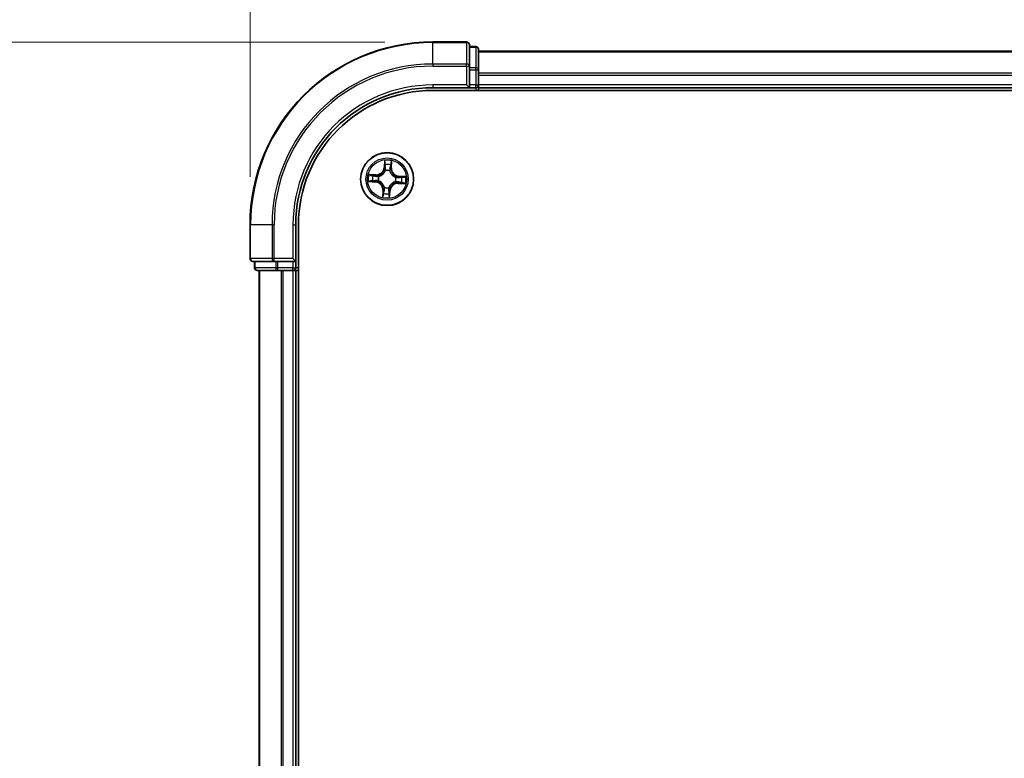
# Model space of a CAD drawing. Units: millimetres. Extents: x 0 to 5133, y 0 to 984.
# Drawn here: x 609 to 716, y 567 to 648 of the extents above; entities that cross this region are included whole.
import ezdxf

# ---------------------------------------------------------------- set-up
doc = ezdxf.new("R2010")
doc.units = ezdxf.units.MM
for name, color, linetype, lineweight in [('Dimension (ISO)', 7, 'Continuous', 18), ('Dimension (ISO) @ 1', 7, 'Continuous', 18), ('Visible (ISO)', 7, 'Continuous', 35), ('Visible Narrow (ISO)', 7, 'Continuous', 25)]:
    doc.layers.add(name, color=color, linetype=linetype, lineweight=lineweight)
doc.styles.add('Note Text (TK)', font='MS PGothic.ttf')
doc.dimstyles.new('Default - Method 1b (TK)', dxfattribs={"dimscale": 0.5, "dimtxt": 2.5, "dimasz": 2.5, "dimexe": 1, "dimexo": 1.5, "dimgap": 1, "dimtad": 1, "dimrnd": 1e-08, "dimdsep": 46, "dimtxsty": 'Note Text (TK)', "dimblk": 'OPEN', "dimcen": 0.09, "dimdle": 5, "dimclrd": 100, "dimclre": 100, "dimclrt": 7, "dimadec": 1, "dimazin": 1, "dimtfac": 1, "dimtmove": 0, "dimatfit": 3, "dimldrblk": 'OPEN', "dimfxl": 1, "dimtolj": 1, "dimlwd": -1, "dimlwe": -1, "dimarcsym": 0})

# ---------------------------------------------------------------- blocks, each defined once
blk = doc.blocks.new('_Open')
at = {"color": 0, "linetype": 'ByBlock', "lineweight": -2}
for p, q in [((-1, 0.167), (0, 0)), ((-1, -0.167), (0, 0)), ((0, 0), (-1, 0))]:
    blk.add_line(p, q, dxfattribs=at)
blk = doc.blocks.new('*D49')
at = {"layer": 'Defpoints', "color": 0}
for p in [(576.75, 645.13), (653.88, 645.13), (653.88, 485.13)]:
    blk.add_point(p, dxfattribs=at)
at = {"layer": 'Dimension (ISO)', "color": 100}
for p, q in [((648.63, 645.13), (573.25, 645.13)), ((576.75, 493.88), (576.75, 636.38)), ((648.63, 485.13), (573.25, 485.13))]:
    blk.add_line(p, q, dxfattribs=at)
at = {"layer": 'Dimension (ISO)', "color": 100, "xscale": 8.75, "yscale": 8.75, "zscale": 8.75}
for p, rotation in [((576.75, 645.13), 90), ((576.75, 485.13), 270)]:
    blk.add_blockref('_Open', p, dxfattribs=dict(at, rotation=rotation))
at = {"layer": 'Dimension (ISO)', "color": 7, "insert": (568.87, 538.79), "char_height": 8.75, "attachment_point": 4, "rotation": 90, "style": 'Note Text (TK)'}
blk.add_mtext('\\A1;\\fMS PGothic|b0|i0;{\\H8.7150;160 ± 0.5}', dxfattribs=at)
blk = doc.blocks.new('*D50')
at = {"layer": 'Defpoints', "color": 0}
for p in [(883.88, 708.53), (633.88, 625.13), (883.88, 625.13)]:
    blk.add_point(p, dxfattribs=at)
at = {"layer": 'Dimension (ISO)', "color": 100}
for p, q in [((633.88, 630.38), (633.88, 712.03)), ((883.88, 630.38), (883.88, 712.03)), ((642.63, 708.53), (875.13, 708.53))]:
    blk.add_line(p, q, dxfattribs=at)
at = {"layer": 'Dimension (ISO)', "color": 100, "xscale": 8.75, "yscale": 8.75, "zscale": 8.75, "rotation": 180}
blk.add_blockref('_Open', (633.88, 708.53), dxfattribs=at)
at = {"layer": 'Dimension (ISO)', "color": 100, "xscale": 8.75, "yscale": 8.75, "zscale": 8.75}
blk.add_blockref('_Open', (883.88, 708.53), dxfattribs=at)
at = {"layer": 'Dimension (ISO)', "color": 7, "insert": (734.12, 716.41), "char_height": 8.75, "attachment_point": 4, "style": 'Note Text (TK)'}
blk.add_mtext('\\A1;\\fMS PGothic|b0|i0;{\\H8.7150;250 ±0.5}', dxfattribs=at)

msp = doc.modelspace()

# ---------------------------------------------------------------- linework, layer by layer
at = {"layer": 'Visible (ISO)'}
for p, q in [((657.5803, 645.134), (653.8803, 645.134)), ((657.8803, 642.4935), (657.8803, 644.834)), ((658.5803, 644.634), (657.8803, 644.634)), ((658.8803, 642.0926), (658.8803, 644.334)), ((858.8803, 644.134), (658.8803, 644.134)), ((657.8803, 642.0926), (657.8803, 642.4935)), ((657.8803, 642.0926), (657.8803, 640.434)), ((658.8803, 641.7171), (658.8803, 642.0926)), ((658.8803, 641.4935), (658.8803, 641.7171)), ((658.8803, 640.434), (658.8803, 641.4935)), ((653.8803, 640.134), (657.8803, 640.134)), ((657.5803, 640.434), (657.8803, 640.134)), ((657.8803, 640.134), (657.8803, 640.434)), ((657.8803, 640.134), (658.5803, 640.134)), ((658.8803, 640.134), (658.8803, 640.434)), ((658.8803, 640.134), (858.8803, 640.134)), ((658.8803, 639.834), (658.8803, 640.134)), ((653.8803, 639.834), (863.8803, 639.834)), ((633.8803, 625.134), (633.8803, 621.434)), ((638.8803, 621.134), (638.8803, 625.134)), ((639.1803, 505.134), (639.1803, 625.134)), ((634.1803, 621.134), (636.5208, 621.134)), ((634.3803, 621.134), (634.3803, 620.434)), ((636.5208, 621.134), (636.9217, 621.134)), ((638.5803, 621.134), (636.9217, 621.134)), ((638.8803, 621.134), (638.5803, 621.434)), ((638.5803, 621.134), (638.8803, 621.134)), ((638.8803, 620.434), (638.8803, 621.134)), ((634.6803, 620.134), (636.9217, 620.134)), ((634.8803, 620.134), (634.8803, 510.134)), ((636.9217, 620.134), (637.2972, 620.134)), ((637.2972, 620.134), (637.5208, 620.134)), ((637.5208, 620.134), (638.5803, 620.134)), ((638.5803, 620.134), (638.8803, 620.134)), ((638.8803, 510.134), (638.8803, 620.134)), ((638.8803, 620.134), (639.1803, 620.134))]:
    msp.add_line(p, q, dxfattribs=at)
msp.add_circle((648.8803, 630.134), 2.9, dxfattribs=at)
for centre, radius, start, end in [((653.8803, 625.134), 20, 90, 180), ((657.5803, 644.834), 0.3, 0, 90), ((658.5803, 644.334), 0.3, 0, 90), ((653.8803, 625.134), 15, 90, 180), ((658.5803, 640.434), 0.3, 270, 0), ((653.8803, 625.134), 14.7, 90, 180), ((634.1803, 621.434), 0.3, 180, 270), ((634.6803, 620.434), 0.3, 180, 270), ((638.5803, 620.434), 0.3, 270, 0)]:
    msp.add_arc(centre, radius, start, end, dxfattribs=at)
at = {"layer": 'Visible Narrow (ISO)'}
for p, q in [((653.8803, 645.0645), (653.8803, 645.134)), ((653.8803, 645.0645), (657.5803, 645.0645)), ((653.8803, 642.7239), (653.8803, 645.0645)), ((657.5803, 645.0645), (657.5803, 645.134)), ((657.5803, 645.0645), (657.5803, 642.7239)), ((657.8803, 644.5645), (658.5803, 644.5645)), ((658.5803, 644.5645), (658.5803, 644.634)), ((658.5803, 644.5645), (658.5803, 642.3231)), ((658.8803, 644.0645), (858.8803, 644.0645)), ((657.5803, 642.7239), (653.8803, 642.7239)), ((653.8803, 642.7239), (653.8803, 642.4935)), ((653.8803, 642.4935), (657.5803, 642.4935)), ((657.5803, 642.4935), (657.5803, 642.7239)), ((657.5803, 642.4935), (657.5803, 640.434)), ((657.5803, 642.4935), (657.8803, 642.4935)), ((658.5803, 642.3231), (657.8803, 642.3231)), ((658.5803, 642.0926), (658.5803, 642.3231)), ((657.8803, 642.0926), (658.5803, 642.0926)), ((658.5803, 642.0926), (658.5803, 640.434)), ((658.5803, 642.0926), (658.8803, 642.0926)), ((858.8803, 641.7239), (658.8803, 641.7239)), ((658.8803, 641.4935), (858.8803, 641.4935)), ((653.8803, 640.434), (653.8803, 640.134)), ((657.5803, 640.434), (653.8803, 640.434)), ((658.5803, 640.434), (657.8803, 640.434)), ((658.5803, 640.134), (658.5803, 640.434)), ((658.5803, 640.434), (658.8803, 640.434)), ((658.5803, 640.134), (658.5803, 639.834)), ((858.8803, 640.434), (658.8803, 640.434)), ((648.601, 632.175), (648.5448, 631.3974)), ((648.5945, 631.3938), (648.5448, 631.3974)), ((648.5945, 631.3938), (648.6299, 631.8827)), ((648.5945, 631.3938), (648.667, 631.3886)), ((649.302, 631.3551), (649.2294, 631.3578)), ((649.3202, 631.8449), (649.302, 631.3551)), ((649.302, 631.3551), (649.3517, 631.3532)), ((649.3517, 631.3532), (649.3808, 632.1323)), ((647.6611, 630.6054), (646.882, 630.6344)), ((647.1694, 630.5739), (647.6592, 630.5556)), ((647.6592, 630.5556), (647.6565, 630.483)), ((647.6592, 630.5556), (647.6611, 630.6054)), ((647.9583, 630.4314), (647.9786, 630.4248)), ((648.6897, 631.0621), (648.6854, 631.083)), ((649.1777, 631.056), (649.1712, 631.0357)), ((649.8084, 630.3246), (649.8293, 630.3289)), ((650.1402, 630.4198), (650.1349, 630.3473)), ((650.1402, 630.4198), (650.1437, 630.4695)), ((650.1402, 630.4198), (650.629, 630.3845)), ((650.9214, 630.4133), (650.1437, 630.4695)), ((646.8393, 629.8547), (647.6169, 629.7985)), ((647.6205, 629.8482), (647.1316, 629.8835)), ((647.6205, 629.8482), (647.6169, 629.7985)), ((647.6205, 629.8482), (647.6257, 629.9207)), ((647.9522, 629.9433), (647.9313, 629.9391)), ((648.5829, 629.212), (648.5895, 629.2323)), ((649.071, 629.2059), (649.0752, 629.185)), ((649.8023, 629.8366), (649.7821, 629.8432)), ((650.1014, 629.7124), (650.0996, 629.6626)), ((650.0996, 629.6626), (650.8787, 629.6335)), ((650.1014, 629.7124), (650.1041, 629.7849)), ((650.5912, 629.6941), (650.1014, 629.7124)), ((648.4089, 628.9147), (648.3799, 628.1356)), ((648.4587, 628.9129), (648.4089, 628.9147)), ((648.4404, 628.4231), (648.4587, 628.9129)), ((648.4587, 628.9129), (648.5313, 628.9102)), ((649.1661, 628.8742), (649.0937, 628.8794)), ((649.1661, 628.8742), (649.1308, 628.3853)), ((649.1596, 628.0929), (649.2158, 628.8706)), ((649.1661, 628.8742), (649.2158, 628.8706)), ((633.9498, 625.134), (633.8803, 625.134)), ((633.9498, 621.434), (633.9498, 625.134)), ((636.2904, 625.134), (633.9498, 625.134)), ((636.2904, 625.134), (636.2904, 621.434)), ((636.2904, 625.134), (636.5208, 625.134)), ((636.5208, 621.434), (636.5208, 625.134)), ((638.5803, 625.134), (638.8803, 625.134)), ((638.5803, 625.134), (638.5803, 621.434)), ((633.8803, 621.434), (633.9498, 621.434)), ((636.2904, 621.434), (633.9498, 621.434)), ((634.4498, 620.434), (634.4498, 621.134)), ((636.2904, 621.434), (636.5208, 621.434)), ((638.5803, 621.434), (636.5208, 621.434)), ((636.5208, 621.134), (636.5208, 621.434)), ((636.6912, 621.134), (636.6912, 620.434)), ((636.9217, 620.434), (636.9217, 621.134)), ((638.5803, 621.134), (638.5803, 620.434)), ((634.3803, 620.434), (634.4498, 620.434)), ((636.6912, 620.434), (634.4498, 620.434)), ((634.9498, 510.134), (634.9498, 620.134)), ((636.6912, 620.434), (636.9217, 620.434)), ((638.5803, 620.434), (636.9217, 620.434)), ((636.9217, 620.134), (636.9217, 620.434)), ((637.2904, 620.134), (637.2904, 510.134)), ((637.5208, 510.134), (637.5208, 620.134)), ((638.5803, 620.434), (638.8803, 620.434)), ((638.5803, 620.134), (638.5803, 620.434)), ((638.5803, 620.134), (638.5803, 510.134)), ((639.1803, 620.434), (638.8803, 620.434))]:
    msp.add_line(p, q, dxfattribs=at)
for radius in [2.8677, 2.3092, 2.1415]:
    msp.add_circle((648.8803, 630.134), radius, dxfattribs=at)
for centre, radius, start, end in [((653.8803, 625.134), 19.9305, 90, 180), ((653.8803, 625.134), 17.59, 90, 180), ((653.8803, 625.134), 17.3595, 90, 180), ((653.8803, 625.134), 15.3, 90, 180), ((647.6929, 631.459), 0.904, 267.865859, 355.865859), ((647.6929, 631.459), 0.8542, 267.865859, 355.865859), ((648.8803, 630.134), 2.0601, 75.940441, 97.791278), ((648.8803, 630.134), 1.6122, 76.558338, 97.17338), ((650.2053, 631.3214), 0.904, 177.865859, 265.865859), ((650.2053, 631.3214), 0.8542, 177.865859, 265.865859), ((648.8803, 630.134), 2.0601, 165.940441, 187.791278), ((648.8803, 630.134), 1.6122, 166.558338, 187.17338), ((648.8803, 630.134), 0.9688, 162.123903, 191.607815), ((648.8803, 630.134), 0.9475, 162.123903, 191.607815), ((648.8803, 630.134), 0.9688, 72.123903, 101.607815), ((648.8803, 630.134), 0.9475, 72.123903, 101.607815), ((648.8803, 630.134), 0.9475, 342.123903, 11.607815), ((648.8803, 630.134), 0.9688, 342.123903, 11.607815), ((648.8803, 630.134), 1.6122, 346.558338, 7.17338), ((648.8803, 630.134), 2.0601, 345.940441, 7.791278), ((647.5553, 628.9466), 0.8542, 357.865859, 85.865859), ((647.5553, 628.9466), 0.904, 357.865859, 85.865859), ((648.8803, 630.134), 0.9688, 252.123903, 281.607815), ((648.8803, 630.134), 0.9475, 252.123903, 281.607815), ((650.0678, 628.809), 0.904, 87.865859, 175.865859), ((650.0678, 628.809), 0.8542, 87.865859, 175.865859), ((648.8803, 630.134), 2.0601, 255.940441, 277.791278), ((648.8803, 630.134), 1.6122, 256.558338, 277.17338)]:
    msp.add_arc(centre, radius, start, end, dxfattribs=at)
for centre, major_axis, ratio, start_param, end_param in [((657.5803, 644.834), (0.3, 0), 0.76822128, 0, 1.57079633), ((658.5803, 644.334), (0.3, 0), 0.76822128, 0, 1.57079633), ((657.5803, 642.4935), (0.3, 0), 0.76822128, 0, 1.57079633), ((658.5803, 642.0926), (0.3, 0), 0.76822128, 0, 1.57079633), ((648.6795, 631.8791), (-0.05, 0.0007), 0.54850665, 4.7835784, 6.17876057), ((648.6846, 631.6891), (-0.0497, -0.0052), 0.89574018, 4.73044269, 6.08586581), ((648.7167, 631.385), (-0.0497, -0.0052), 0.89572054, 4.73483766, 6.08588361), ((649.1796, 631.3597), (0.0489, -0.0106), 0.89572054, 0.1973017, 1.54834765), ((649.2447, 631.6584), (0.0489, -0.0106), 0.89574018, 0.19731949, 1.55274262), ((649.2704, 631.8467), (0.0498, -0.0047), 0.54850665, 0.10442473, 1.4996069), ((647.1676, 630.5241), (0.0047, 0.0498), 0.54850665, 0.10442473, 1.4996069), ((647.3559, 630.4983), (0.0106, 0.0489), 0.89574018, 0.19731949, 1.55274262), ((647.6547, 630.4333), (0.0106, 0.0489), 0.89572054, 0.1973017, 1.54834765), ((648.0009, 630.4176), (-0.0064, 0.0496), 0.87684641, 0.18229136, 1.17990219), ((648.0009, 630.4176), (-0.0123, 0.0485), 0.41070123, 0.09573579, 1.31868747), ((648.6944, 631.0391), (-0.0486, 0.0117), 0.87684642, 5.10328313, 6.10089396), ((648.6944, 631.0391), (-0.0468, 0.0175), 0.41070123, 4.96449783, 6.18744952), ((649.1639, 631.0134), (0.0485, 0.0123), 0.41070123, 0.09573579, 1.31868747), ((649.1639, 631.0134), (0.0496, 0.0064), 0.87684641, 0.18229136, 1.17990219), ((649.7854, 630.3199), (0.0117, 0.0486), 0.87684642, 5.10328313, 6.10089396), ((649.7854, 630.3199), (0.0175, 0.0468), 0.41070123, 4.96449783, 6.18744952), ((650.1313, 630.2977), (-0.0052, 0.0497), 0.89572054, 4.73483766, 6.08588361), ((650.4354, 630.3297), (-0.0052, 0.0497), 0.89574018, 4.73044269, 6.08586581), ((650.6254, 630.3348), (0.0007, 0.05), 0.54850665, 4.7835784, 6.17876057), ((647.1352, 629.9332), (-0.0007, -0.05), 0.54850665, 4.7835784, 6.17876057), ((647.3252, 629.9383), (0.0052, -0.0497), 0.89574018, 4.73044269, 6.08586581), ((647.6293, 629.9703), (0.0052, -0.0497), 0.89572054, 4.73483766, 6.08588361), ((647.9752, 629.9481), (-0.0117, -0.0486), 0.87684642, 5.10328313, 6.10089396), ((647.9752, 629.9481), (-0.0175, -0.0468), 0.41070123, 4.96449783, 6.18744952), ((648.5967, 629.2546), (-0.0496, -0.0064), 0.87684641, 0.18229136, 1.17990219), ((648.5967, 629.2546), (-0.0485, -0.0123), 0.41070123, 0.09573579, 1.31868747), ((649.0662, 629.2289), (0.0468, -0.0175), 0.41070123, 4.96449783, 6.18744952), ((649.0662, 629.2289), (0.0486, -0.0117), 0.87684642, 5.10328313, 6.10089396), ((649.7597, 629.8504), (0.0123, -0.0485), 0.41070123, 0.09573579, 1.31868747), ((649.7597, 629.8504), (0.0064, -0.0496), 0.87684641, 0.18229136, 1.17990219), ((650.106, 629.8347), (-0.0106, -0.0489), 0.89572054, 0.1973017, 1.54834765), ((650.4048, 629.7696), (-0.0106, -0.0489), 0.89574018, 0.19731949, 1.55274262), ((650.5931, 629.7439), (-0.0047, -0.0498), 0.54850665, 0.10442473, 1.4996069), ((648.4902, 628.4212), (-0.0498, 0.0047), 0.54850665, 0.10442473, 1.4996069), ((648.516, 628.6095), (-0.0489, 0.0106), 0.89574018, 0.19731949, 1.55274262), ((648.581, 628.9083), (-0.0489, 0.0106), 0.89572054, 0.1973017, 1.54834765), ((649.044, 628.883), (0.0497, 0.0052), 0.89572054, 4.73483766, 6.08588361), ((649.076, 628.5789), (0.0497, 0.0052), 0.89574018, 4.73044269, 6.08586581), ((649.0811, 628.3889), (0.05, -0.0007), 0.54850665, 4.7835784, 6.17876057), ((634.1803, 621.434), (0, -0.3), 0.76822128, 4.71238898, 6.28318531), ((636.5208, 621.434), (0, -0.3), 0.76822128, 4.71238898, 6.28318531), ((634.6803, 620.434), (0, -0.3), 0.76822128, 4.71238898, 6.28318531), ((636.9217, 620.434), (0, -0.3), 0.76822128, 4.71238898, 6.28318531)]:
    msp.add_ellipse(centre, major_axis=major_axis, ratio=ratio, start_param=start_param, end_param=end_param, dxfattribs=at)
for points, knots in [([(648.6764, 631.9065), (648.6768, 631.9216), (648.6756, 631.9371), (648.6693, 631.9785), (648.6626, 632.0045), (648.6472, 632.0541), (648.6388, 632.0777), (648.6206, 632.1259), (648.6108, 632.1506), (648.601, 632.175)], [0, 0, 0, 0, 0.0059340385, 0.0059340385, 0.0154285, 0.0154285, 0.0237449879, 0.0237449879, 0.0323943032, 0.0323943032, 0.0323943032, 0.0323943032]), ([(648.601, 632.175), (648.6051, 632.1485), (648.6093, 632.1217), (648.6168, 632.0693), (648.6202, 632.0437), (648.6262, 631.9897), (648.6287, 631.9614), (648.6305, 631.9162), (648.6306, 631.8992), (648.6299, 631.8827)], [-0.0323943032, -0.0323943032, -0.0323943032, -0.0323943032, -0.0237449879, -0.0237449879, -0.0154285, -0.0154285, -0.0059340385, -0.0059340385, 0, 0, 0, 0]), ([(648.6299, 631.8827), (648.6293, 631.8423), (648.6294, 631.8054), (648.6311, 631.7413), (648.6327, 631.7141), (648.6349, 631.6927)], [0, 0, 0, 0, 0.014491423, 0.014491423, 0.0289828459, 0.0289828459, 0.0289828459, 0.0289828459]), ([(648.6349, 631.6927), (648.6403, 631.642), (648.6456, 631.5913), (648.6563, 631.49), (648.6616, 631.4393), (648.667, 631.3886)], [0, 0, 0, 0, 0.0343899271, 0.0343899271, 0.0687798542, 0.0687798542, 0.0687798542, 0.0687798542]), ([(648.667, 631.3886), (648.6749, 631.3197), (648.6756, 631.2498), (648.6644, 631.1391), (648.658, 631.0991), (648.6485, 631.0584)], [0, 0, 0, 0, 0.0491206273, 0.0491206273, 0.0764653604, 0.0764653604, 0.0764653604, 0.0764653604]), ([(648.679, 631.7336), (648.677, 631.753), (648.6758, 631.7777), (648.6749, 631.8361), (648.6753, 631.8697), (648.6764, 631.9065)], [-0.0289828459, -0.0289828459, -0.0289828459, -0.0289828459, -0.014491423, -0.014491423, 0, 0, 0, 0]), ([(648.7108, 631.4294), (648.7055, 631.4801), (648.7002, 631.5308), (648.6896, 631.6322), (648.6843, 631.6829), (648.679, 631.7336)], [-0.0687798542, -0.0687798542, -0.0687798542, -0.0687798542, -0.0343899271, -0.0343899271, 0, 0, 0, 0]), ([(648.6854, 631.083), (648.6965, 631.1258), (648.7043, 631.1677), (648.7182, 631.2838), (648.7184, 631.357), (648.7108, 631.4294)], [-0.0764653604, -0.0764653604, -0.0764653604, -0.0764653604, -0.0491206273, -0.0491206273, 0, 0, 0, 0]), ([(649.1902, 631.4032), (649.1748, 631.332), (649.167, 631.2592), (649.1682, 631.1423), (649.1713, 631.0998), (649.1777, 631.056)], [-0.0982412545, -0.0982412545, -0.0982412545, -0.0982412545, -0.0491206273, -0.0491206273, -0.0217758941, -0.0217758941, -0.0217758941, -0.0217758941]), ([(649.2551, 631.702), (649.2443, 631.6522), (649.2334, 631.6024), (649.2118, 631.5028), (649.201, 631.453), (649.1902, 631.4032)], [-0.0687798542, -0.0687798542, -0.0687798542, -0.0687798542, -0.0343899271, -0.0343899271, 0, 0, 0, 0]), ([(649.2117, 631.0275), (649.2067, 631.0691), (649.2046, 631.1095), (649.2056, 631.2208), (649.214, 631.2901), (649.2294, 631.3578)], [0.0217758941, 0.0217758941, 0.0217758941, 0.0217758941, 0.0491206273, 0.0491206273, 0.0982412545, 0.0982412545, 0.0982412545, 0.0982412545]), ([(649.2294, 631.3578), (649.2402, 631.4076), (649.2511, 631.4574), (649.2727, 631.557), (649.2836, 631.6068), (649.2944, 631.6566)], [0, 0, 0, 0, 0.0343899271, 0.0343899271, 0.0687798542, 0.0687798542, 0.0687798542, 0.0687798542]), ([(649.2766, 631.8736), (649.2737, 631.8372), (649.2704, 631.804), (649.2631, 631.7459), (649.2592, 631.7212), (649.2551, 631.702)], [-0.0289828459, -0.0289828459, -0.0289828459, -0.0289828459, -0.0145850634, -0.0145850634, 0, 0, 0, 0]), ([(649.3808, 632.1323), (649.3657, 632.104), (649.3505, 632.0753), (649.3183, 632.0105), (649.302, 631.9746), (649.2834, 631.9169), (649.2783, 631.8949), (649.2766, 631.8736)], [-0.0003383294, -0.0003383294, -0.0003383294, -0.0003383294, 0.0102009359, 0.0102009359, 0.0236501899, 0.0236501899, 0.0320559737, 0.0320559737, 0.0320559737, 0.0320559737]), ([(649.2944, 631.6566), (649.299, 631.6777), (649.3036, 631.7048), (649.3123, 631.7685), (649.3164, 631.8049), (649.3202, 631.8449)], [0, 0, 0, 0, 0.0145850634, 0.0145850634, 0.0289828459, 0.0289828459, 0.0289828459, 0.0289828459]), ([(649.3202, 631.8449), (649.3218, 631.8682), (649.325, 631.8925), (649.3362, 631.9564), (649.3455, 631.9964), (649.3637, 632.0687), (649.3723, 632.1007), (649.3808, 632.1323)], [-0.0320559737, -0.0320559737, -0.0320559737, -0.0320559737, -0.0236501899, -0.0236501899, -0.0102009359, -0.0102009359, 0.0003383294, 0.0003383294, 0.0003383294, 0.0003383294]), ([(647.1694, 630.5739), (647.1461, 630.5754), (647.1218, 630.5787), (647.0579, 630.5898), (647.0179, 630.5991), (646.9456, 630.6174), (646.9136, 630.626), (646.882, 630.6344)], [-0.0320559737, -0.0320559737, -0.0320559737, -0.0320559737, -0.0236501899, -0.0236501899, -0.0102009359, -0.0102009359, 0.0003383294, 0.0003383294, 0.0003383294, 0.0003383294]), ([(646.882, 630.6344), (646.9103, 630.6194), (646.939, 630.6042), (647.0038, 630.572), (647.0397, 630.5557), (647.0974, 630.5371), (647.1194, 630.5319), (647.1407, 630.5302)], [-0.0003383294, -0.0003383294, -0.0003383294, -0.0003383294, 0.0102009359, 0.0102009359, 0.0236501899, 0.0236501899, 0.0320559737, 0.0320559737, 0.0320559737, 0.0320559737]), ([(647.1407, 630.5302), (647.1771, 630.5273), (647.2104, 630.524), (647.2684, 630.5168), (647.2931, 630.5129), (647.3123, 630.5088)], [-0.0289828459, -0.0289828459, -0.0289828459, -0.0289828459, -0.0145850634, -0.0145850634, 0, 0, 0, 0]), ([(647.3577, 630.5481), (647.3366, 630.5527), (647.3095, 630.5573), (647.2458, 630.566), (647.2094, 630.5701), (647.1694, 630.5739)], [0, 0, 0, 0, 0.0145850634, 0.0145850634, 0.0289828459, 0.0289828459, 0.0289828459, 0.0289828459]), ([(647.3123, 630.5088), (647.3621, 630.4979), (647.4119, 630.4871), (647.5115, 630.4655), (647.5613, 630.4547), (647.6111, 630.4439)], [-0.0687798542, -0.0687798542, -0.0687798542, -0.0687798542, -0.0343899271, -0.0343899271, 0, 0, 0, 0]), ([(647.6565, 630.483), (647.6067, 630.4939), (647.5569, 630.5047), (647.4573, 630.5264), (647.4075, 630.5373), (647.3577, 630.5481)], [0, 0, 0, 0, 0.0343899271, 0.0343899271, 0.0687798542, 0.0687798542, 0.0687798542, 0.0687798542]), ([(647.6111, 630.4439), (647.6823, 630.4285), (647.7551, 630.4206), (647.872, 630.4218), (647.9146, 630.425), (647.9583, 630.4314)], [-0.0982412545, -0.0982412545, -0.0982412545, -0.0982412545, -0.0491206273, -0.0491206273, -0.0217758941, -0.0217758941, -0.0217758941, -0.0217758941]), ([(647.9868, 630.4654), (647.9452, 630.4604), (647.9048, 630.4583), (647.7935, 630.4593), (647.7242, 630.4677), (647.6565, 630.483)], [0.0217758941, 0.0217758941, 0.0217758941, 0.0217758941, 0.0491206273, 0.0491206273, 0.0982412545, 0.0982412545, 0.0982412545, 0.0982412545]), ([(647.9786, 630.4248), (647.9947, 630.4291), (648.0109, 630.4338), (648.1087, 630.4651), (648.19, 630.5023), (648.3173, 630.5834), (648.365, 630.6195), (648.4095, 630.6594), (648.454, 630.6992), (648.4951, 630.7427), (648.5895, 630.8604), (648.6355, 630.9371), (648.6772, 631.031), (648.6836, 631.0465), (648.6897, 631.0621)], [-0.174866013, -0.174866013, -0.174866013, -0.174866013, -0.16940495, -0.16940495, -0.141674077, -0.141674077, -0.124342281, -0.124342281, -0.124342281, -0.107010485, -0.107010485, -0.079279611, -0.079279611, -0.073818549, -0.073818549, -0.073818549, -0.073818549]), ([(648.6485, 631.0584), (648.6429, 631.0435), (648.6371, 631.0288), (648.5989, 630.9395), (648.557, 630.8667), (648.4706, 630.7563), (648.433, 630.7158), (648.3919, 630.679), (648.3508, 630.6422), (648.3065, 630.6092), (648.1873, 630.5354), (648.1104, 630.5017), (648.0175, 630.4735), (648.0021, 630.4693), (647.9868, 630.4654)], [0.073818549, 0.073818549, 0.073818549, 0.073818549, 0.079279611, 0.079279611, 0.107010485, 0.107010485, 0.124342281, 0.124342281, 0.124342281, 0.141674077, 0.141674077, 0.16940495, 0.16940495, 0.174866013, 0.174866013, 0.174866013, 0.174866013]), ([(649.1712, 631.0357), (649.1754, 631.0196), (649.1802, 631.0035), (649.2114, 630.9056), (649.2487, 630.8243), (649.3297, 630.697), (649.3658, 630.6493), (649.4057, 630.6048), (649.4456, 630.5603), (649.4891, 630.5192), (649.6067, 630.4248), (649.6834, 630.3788), (649.7773, 630.3371), (649.7928, 630.3307), (649.8084, 630.3246)], [-0.174866013, -0.174866013, -0.174866013, -0.174866013, -0.16940495, -0.16940495, -0.141674077, -0.141674077, -0.124342281, -0.124342281, -0.124342281, -0.107010485, -0.107010485, -0.079279611, -0.079279611, -0.073818549, -0.073818549, -0.073818549, -0.073818549]), ([(649.8047, 630.3659), (649.7899, 630.3714), (649.7751, 630.3773), (649.6858, 630.4154), (649.613, 630.4573), (649.5026, 630.5437), (649.4621, 630.5813), (649.4253, 630.6224), (649.3885, 630.6635), (649.3555, 630.7078), (649.2817, 630.827), (649.248, 630.9039), (649.2198, 630.9968), (649.2156, 631.0122), (649.2117, 631.0275)], [0.073818549, 0.073818549, 0.073818549, 0.073818549, 0.079279611, 0.079279611, 0.107010485, 0.107010485, 0.124342281, 0.124342281, 0.124342281, 0.141674077, 0.141674077, 0.16940495, 0.16940495, 0.174866013, 0.174866013, 0.174866013, 0.174866013]), ([(650.1349, 630.3473), (650.066, 630.3395), (649.9962, 630.3387), (649.8855, 630.3499), (649.8454, 630.3563), (649.8047, 630.3659)], [0, 0, 0, 0, 0.0491206273, 0.0491206273, 0.0764653604, 0.0764653604, 0.0764653604, 0.0764653604]), ([(649.8293, 630.3289), (649.8721, 630.3178), (649.914, 630.31), (650.0301, 630.2961), (650.1033, 630.2959), (650.1757, 630.3035)], [-0.0764653604, -0.0764653604, -0.0764653604, -0.0764653604, -0.0491206273, -0.0491206273, 0, 0, 0, 0]), ([(650.439, 630.3794), (650.3883, 630.3741), (650.3377, 630.3687), (650.2363, 630.358), (650.1856, 630.3527), (650.1349, 630.3473)], [0, 0, 0, 0, 0.0343899271, 0.0343899271, 0.0687798542, 0.0687798542, 0.0687798542, 0.0687798542]), ([(650.1757, 630.3035), (650.2264, 630.3088), (650.2771, 630.3141), (650.3785, 630.3247), (650.4292, 630.33), (650.4799, 630.3353)], [-0.0687798542, -0.0687798542, -0.0687798542, -0.0687798542, -0.0343899271, -0.0343899271, 0, 0, 0, 0]), ([(650.629, 630.3845), (650.5886, 630.3851), (650.5517, 630.3849), (650.4876, 630.3832), (650.4604, 630.3816), (650.439, 630.3794)], [0, 0, 0, 0, 0.014491423, 0.014491423, 0.0289828459, 0.0289828459, 0.0289828459, 0.0289828459]), ([(650.4799, 630.3353), (650.4993, 630.3373), (650.5241, 630.3385), (650.5824, 630.3394), (650.616, 630.339), (650.6528, 630.3379)], [-0.0289828459, -0.0289828459, -0.0289828459, -0.0289828459, -0.014491423, -0.014491423, 0, 0, 0, 0]), ([(650.9214, 630.4133), (650.8948, 630.4092), (650.868, 630.4051), (650.8156, 630.3975), (650.79, 630.3941), (650.736, 630.3881), (650.7077, 630.3856), (650.6626, 630.3838), (650.6455, 630.3837), (650.629, 630.3845)], [-0.0323943032, -0.0323943032, -0.0323943032, -0.0323943032, -0.0237449879, -0.0237449879, -0.0154285, -0.0154285, -0.0059340385, -0.0059340385, 0, 0, 0, 0]), ([(650.6528, 630.3379), (650.6679, 630.3375), (650.6835, 630.3387), (650.7248, 630.345), (650.7508, 630.3517), (650.8004, 630.3672), (650.824, 630.3755), (650.8722, 630.3937), (650.8969, 630.4035), (650.9214, 630.4133)], [0, 0, 0, 0, 0.0059340385, 0.0059340385, 0.0154285, 0.0154285, 0.0237449879, 0.0237449879, 0.0323943032, 0.0323943032, 0.0323943032, 0.0323943032]), ([(647.1078, 629.9301), (647.0927, 629.9305), (647.0772, 629.9293), (647.0358, 629.923), (647.0098, 629.9163), (646.9602, 629.9008), (646.9367, 629.8924), (646.8884, 629.8743), (646.8638, 629.8644), (646.8393, 629.8547)], [0, 0, 0, 0, 0.0059340385, 0.0059340385, 0.0154285, 0.0154285, 0.0237449879, 0.0237449879, 0.0323943032, 0.0323943032, 0.0323943032, 0.0323943032]), ([(646.8393, 629.8547), (646.8659, 629.8588), (646.8926, 629.8629), (646.945, 629.8705), (646.9706, 629.8739), (647.0246, 629.8799), (647.0529, 629.8824), (647.0981, 629.8841), (647.1151, 629.8842), (647.1316, 629.8835)], [-0.0323943032, -0.0323943032, -0.0323943032, -0.0323943032, -0.0237449879, -0.0237449879, -0.0154285, -0.0154285, -0.0059340385, -0.0059340385, 0, 0, 0, 0]), ([(647.2808, 629.9327), (647.2613, 629.9307), (647.2366, 629.9295), (647.1782, 629.9286), (647.1446, 629.929), (647.1078, 629.9301)], [-0.0289828459, -0.0289828459, -0.0289828459, -0.0289828459, -0.014491423, -0.014491423, 0, 0, 0, 0]), ([(647.1316, 629.8835), (647.172, 629.8829), (647.2089, 629.8831), (647.273, 629.8848), (647.3003, 629.8863), (647.3216, 629.8886)], [0, 0, 0, 0, 0.014491423, 0.014491423, 0.0289828459, 0.0289828459, 0.0289828459, 0.0289828459]), ([(647.5849, 629.9645), (647.5342, 629.9592), (647.4835, 629.9539), (647.3821, 629.9433), (647.3314, 629.938), (647.2808, 629.9327)], [-0.0687798542, -0.0687798542, -0.0687798542, -0.0687798542, -0.0343899271, -0.0343899271, 0, 0, 0, 0]), ([(647.3216, 629.8886), (647.3723, 629.8939), (647.423, 629.8993), (647.5243, 629.91), (647.575, 629.9153), (647.6257, 629.9207)], [0, 0, 0, 0, 0.0343899271, 0.0343899271, 0.0687798542, 0.0687798542, 0.0687798542, 0.0687798542]), ([(647.9313, 629.9391), (647.8886, 629.9502), (647.8466, 629.958), (647.7305, 629.9719), (647.6573, 629.9721), (647.5849, 629.9645)], [-0.0764653604, -0.0764653604, -0.0764653604, -0.0764653604, -0.0491206273, -0.0491206273, 0, 0, 0, 0]), ([(647.6257, 629.9207), (647.6946, 629.9285), (647.7645, 629.9293), (647.8752, 629.9181), (647.9152, 629.9116), (647.9559, 629.9021)], [0, 0, 0, 0, 0.0491206273, 0.0491206273, 0.0764653604, 0.0764653604, 0.0764653604, 0.0764653604]), ([(648.5895, 629.2323), (648.5852, 629.2484), (648.5805, 629.2645), (648.5493, 629.3624), (648.512, 629.4437), (648.4309, 629.5709), (648.3948, 629.6187), (648.3549, 629.6632), (648.3151, 629.7077), (648.2716, 629.7488), (648.1539, 629.8432), (648.0772, 629.8892), (647.9833, 629.9309), (647.9678, 629.9373), (647.9522, 629.9433)], [-0.174866013, -0.174866013, -0.174866013, -0.174866013, -0.16940495, -0.16940495, -0.141674077, -0.141674077, -0.124342281, -0.124342281, -0.124342281, -0.107010485, -0.107010485, -0.079279611, -0.079279611, -0.073818549, -0.073818549, -0.073818549, -0.073818549]), ([(647.9559, 629.9021), (647.9708, 629.8966), (647.9856, 629.8907), (648.0748, 629.8526), (648.1476, 629.8107), (648.258, 629.7243), (648.2985, 629.6867), (648.3353, 629.6456), (648.3721, 629.6045), (648.4051, 629.5602), (648.4789, 629.441), (648.5126, 629.3641), (648.5408, 629.2711), (648.5451, 629.2558), (648.5489, 629.2405)], [0.073818549, 0.073818549, 0.073818549, 0.073818549, 0.079279611, 0.079279611, 0.107010485, 0.107010485, 0.124342281, 0.124342281, 0.124342281, 0.141674077, 0.141674077, 0.16940495, 0.16940495, 0.174866013, 0.174866013, 0.174866013, 0.174866013]), ([(648.5489, 629.2405), (648.5539, 629.1989), (648.556, 629.1584), (648.555, 629.0472), (648.5466, 628.9778), (648.5313, 628.9102)], [0.0217758941, 0.0217758941, 0.0217758941, 0.0217758941, 0.0491206273, 0.0491206273, 0.0982412545, 0.0982412545, 0.0982412545, 0.0982412545]), ([(648.5704, 628.8648), (648.5858, 628.936), (648.5937, 629.0088), (648.5925, 629.1257), (648.5894, 629.1682), (648.5829, 629.212)], [-0.0982412545, -0.0982412545, -0.0982412545, -0.0982412545, -0.0491206273, -0.0491206273, -0.0217758941, -0.0217758941, -0.0217758941, -0.0217758941]), ([(649.7821, 629.8432), (649.7659, 629.8389), (649.7498, 629.8342), (649.6519, 629.8029), (649.5706, 629.7656), (649.4434, 629.6846), (649.3956, 629.6485), (649.3511, 629.6086), (649.3066, 629.5687), (649.2655, 629.5253), (649.1711, 629.4076), (649.1251, 629.3309), (649.0834, 629.237), (649.077, 629.2215), (649.071, 629.2059)], [-0.174866013, -0.174866013, -0.174866013, -0.174866013, -0.16940495, -0.16940495, -0.141674077, -0.141674077, -0.124342281, -0.124342281, -0.124342281, -0.107010485, -0.107010485, -0.079279611, -0.079279611, -0.073818549, -0.073818549, -0.073818549, -0.073818549]), ([(649.0937, 628.8794), (649.0858, 628.9483), (649.085, 629.0182), (649.0962, 629.1289), (649.1027, 629.1689), (649.1122, 629.2096)], [0, 0, 0, 0, 0.0491206273, 0.0491206273, 0.0764653604, 0.0764653604, 0.0764653604, 0.0764653604]), ([(649.1122, 629.2096), (649.1177, 629.2245), (649.1236, 629.2392), (649.1617, 629.3285), (649.2037, 629.4013), (649.29, 629.5117), (649.3276, 629.5522), (649.3687, 629.589), (649.4098, 629.6258), (649.4541, 629.6588), (649.5733, 629.7326), (649.6502, 629.7663), (649.7432, 629.7945), (649.7585, 629.7987), (649.7738, 629.8026)], [0.073818549, 0.073818549, 0.073818549, 0.073818549, 0.079279611, 0.079279611, 0.107010485, 0.107010485, 0.124342281, 0.124342281, 0.124342281, 0.141674077, 0.141674077, 0.16940495, 0.16940495, 0.174866013, 0.174866013, 0.174866013, 0.174866013]), ([(649.7738, 629.8026), (649.8154, 629.8076), (649.8559, 629.8097), (649.9671, 629.8087), (650.0365, 629.8003), (650.1041, 629.7849)], [0.0217758941, 0.0217758941, 0.0217758941, 0.0217758941, 0.0491206273, 0.0491206273, 0.0982412545, 0.0982412545, 0.0982412545, 0.0982412545]), ([(650.1495, 629.8241), (650.0783, 629.8395), (650.0055, 629.8474), (649.8886, 629.8461), (649.8461, 629.843), (649.8023, 629.8366)], [-0.0982412545, -0.0982412545, -0.0982412545, -0.0982412545, -0.0491206273, -0.0491206273, -0.0217758941, -0.0217758941, -0.0217758941, -0.0217758941]), ([(650.1041, 629.7849), (650.1539, 629.7741), (650.2037, 629.7633), (650.3033, 629.7416), (650.3531, 629.7307), (650.4029, 629.7199)], [0, 0, 0, 0, 0.0343899271, 0.0343899271, 0.0687798542, 0.0687798542, 0.0687798542, 0.0687798542]), ([(650.4483, 629.7592), (650.3985, 629.7701), (650.3487, 629.7809), (650.2491, 629.8025), (650.1993, 629.8133), (650.1495, 629.8241)], [-0.0687798542, -0.0687798542, -0.0687798542, -0.0687798542, -0.0343899271, -0.0343899271, 0, 0, 0, 0]), ([(650.4029, 629.7199), (650.424, 629.7153), (650.4511, 629.7107), (650.5148, 629.702), (650.5513, 629.6979), (650.5912, 629.6941)], [0, 0, 0, 0, 0.0145850634, 0.0145850634, 0.0289828459, 0.0289828459, 0.0289828459, 0.0289828459]), ([(650.62, 629.7377), (650.5835, 629.7407), (650.5503, 629.7439), (650.4922, 629.7512), (650.4675, 629.7551), (650.4483, 629.7592)], [-0.0289828459, -0.0289828459, -0.0289828459, -0.0289828459, -0.0145850634, -0.0145850634, 0, 0, 0, 0]), ([(650.5912, 629.6941), (650.6146, 629.6926), (650.6388, 629.6893), (650.7027, 629.6781), (650.7427, 629.6688), (650.815, 629.6506), (650.847, 629.642), (650.8787, 629.6335)], [-0.0320559737, -0.0320559737, -0.0320559737, -0.0320559737, -0.0236501899, -0.0236501899, -0.0102009359, -0.0102009359, 0.0003383294, 0.0003383294, 0.0003383294, 0.0003383294]), ([(650.8787, 629.6335), (650.8503, 629.6486), (650.8217, 629.6638), (650.7568, 629.696), (650.7209, 629.7123), (650.6632, 629.7309), (650.6412, 629.736), (650.62, 629.7377)], [-0.0003383294, -0.0003383294, -0.0003383294, -0.0003383294, 0.0102009359, 0.0102009359, 0.0236501899, 0.0236501899, 0.0320559737, 0.0320559737, 0.0320559737, 0.0320559737]), ([(648.4404, 628.4231), (648.4389, 628.3998), (648.4356, 628.3755), (648.4245, 628.3116), (648.4152, 628.2716), (648.3969, 628.1993), (648.3884, 628.1673), (648.3799, 628.1356)], [-0.0320559737, -0.0320559737, -0.0320559737, -0.0320559737, -0.0236501899, -0.0236501899, -0.0102009359, -0.0102009359, 0.0003383294, 0.0003383294, 0.0003383294, 0.0003383294]), ([(648.3799, 628.1356), (648.3949, 628.164), (648.4101, 628.1926), (648.4423, 628.2575), (648.4586, 628.2934), (648.4772, 628.3511), (648.4824, 628.3731), (648.4841, 628.3943)], [-0.0003383294, -0.0003383294, -0.0003383294, -0.0003383294, 0.0102009359, 0.0102009359, 0.0236501899, 0.0236501899, 0.0320559737, 0.0320559737, 0.0320559737, 0.0320559737]), ([(648.4662, 628.6114), (648.4616, 628.5903), (648.457, 628.5632), (648.4483, 628.4995), (648.4442, 628.463), (648.4404, 628.4231)], [0, 0, 0, 0, 0.0145850634, 0.0145850634, 0.0289828459, 0.0289828459, 0.0289828459, 0.0289828459]), ([(648.5313, 628.9102), (648.5204, 628.8604), (648.5096, 628.8106), (648.4879, 628.711), (648.477, 628.6612), (648.4662, 628.6114)], [0, 0, 0, 0, 0.0343899271, 0.0343899271, 0.0687798542, 0.0687798542, 0.0687798542, 0.0687798542]), ([(648.4841, 628.3943), (648.487, 628.4308), (648.4903, 628.464), (648.4975, 628.5221), (648.5014, 628.5468), (648.5056, 628.566)], [-0.0289828459, -0.0289828459, -0.0289828459, -0.0289828459, -0.0145850634, -0.0145850634, 0, 0, 0, 0]), ([(648.5056, 628.566), (648.5164, 628.6158), (648.5272, 628.6656), (648.5488, 628.7652), (648.5596, 628.815), (648.5704, 628.8648)], [-0.0687798542, -0.0687798542, -0.0687798542, -0.0687798542, -0.0343899271, -0.0343899271, 0, 0, 0, 0]), ([(649.0752, 629.185), (649.0641, 629.1422), (649.0564, 629.1003), (649.0424, 628.9842), (649.0422, 628.911), (649.0498, 628.8386)], [-0.0764653604, -0.0764653604, -0.0764653604, -0.0764653604, -0.0491206273, -0.0491206273, 0, 0, 0, 0]), ([(649.0498, 628.8386), (649.0551, 628.7879), (649.0604, 628.7372), (649.071, 628.6358), (649.0763, 628.5851), (649.0816, 628.5344)], [-0.0687798542, -0.0687798542, -0.0687798542, -0.0687798542, -0.0343899271, -0.0343899271, 0, 0, 0, 0]), ([(649.0816, 628.5344), (649.0836, 628.515), (649.0848, 628.4902), (649.0857, 628.4319), (649.0853, 628.3983), (649.0843, 628.3615)], [-0.0289828459, -0.0289828459, -0.0289828459, -0.0289828459, -0.014491423, -0.014491423, 0, 0, 0, 0]), ([(649.0843, 628.3615), (649.0838, 628.3464), (649.0851, 628.3308), (649.0913, 628.2895), (649.0981, 628.2635), (649.1135, 628.2139), (649.1219, 628.1903), (649.14, 628.1421), (649.1499, 628.1174), (649.1596, 628.0929)], [0, 0, 0, 0, 0.0059340385, 0.0059340385, 0.0154285, 0.0154285, 0.0237449879, 0.0237449879, 0.0323943032, 0.0323943032, 0.0323943032, 0.0323943032]), ([(649.1257, 628.5753), (649.1204, 628.626), (649.115, 628.6767), (649.1043, 628.778), (649.099, 628.8287), (649.0937, 628.8794)], [0, 0, 0, 0, 0.0343899271, 0.0343899271, 0.0687798542, 0.0687798542, 0.0687798542, 0.0687798542]), ([(649.1308, 628.3853), (649.1314, 628.4257), (649.1312, 628.4626), (649.1295, 628.5267), (649.128, 628.5539), (649.1257, 628.5753)], [0, 0, 0, 0, 0.014491423, 0.014491423, 0.0289828459, 0.0289828459, 0.0289828459, 0.0289828459]), ([(649.1596, 628.0929), (649.1555, 628.1195), (649.1514, 628.1463), (649.1439, 628.1987), (649.1404, 628.2243), (649.1344, 628.2783), (649.1319, 628.3066), (649.1302, 628.3518), (649.1301, 628.3688), (649.1308, 628.3853)], [-0.0323943032, -0.0323943032, -0.0323943032, -0.0323943032, -0.0237449879, -0.0237449879, -0.0154285, -0.0154285, -0.0059340385, -0.0059340385, 0, 0, 0, 0])]:
    msp.add_open_spline(points, degree=3, knots=knots, dxfattribs=at)

# ---------------------------------------------------------------- dimensions: what is measured, and where the dimension line sits
at = {"layer": 'Dimension (ISO) @ 1', "color": 100}
for base, p1, p2, angle, text, picture, middle in [((883.8803, 708.5268), (633.8803, 625.134), (883.8803, 625.134), 180, '\\fMS PGothic|b0|i0;{\\H8.7150;<> ±0.5}', '*D50', (758.8803, 708.5268)), ((576.7519, 645.134), (653.8803, 485.134), (653.8803, 645.134), 90, '\\fMS PGothic|b0|i0;{\\H8.7150;<> ± 0.5}', '*D49', (576.7519, 565.134))]:
    dim = msp.add_linear_dim(base=base, p1=p1, p2=p2, angle=angle, text=text, dimstyle='Default - Method 1b (TK)', override={"dimscale": 1, "dimtxt": 8.75, "dimasz": 8.75, "dimexe": 3.5, "dimexo": 5.25, "dimgap": 3.5, "dimdec": 2, "dimcen": 0.315, "dimtol": 0, "dimlim": 0, "dimtp": 0, "dimtm": 0, "dimtdec": 2, "dimtix": 0, "dimtofl": 0, "dimtmove": 0, "dimatfit": 1}, dxfattribs=at)
    dim.commit()
    dim.dimension.update_dxf_attribs({"geometry": picture, "text_midpoint": middle, "dimtype": 128})

doc.saveas('drawing.dxf')
